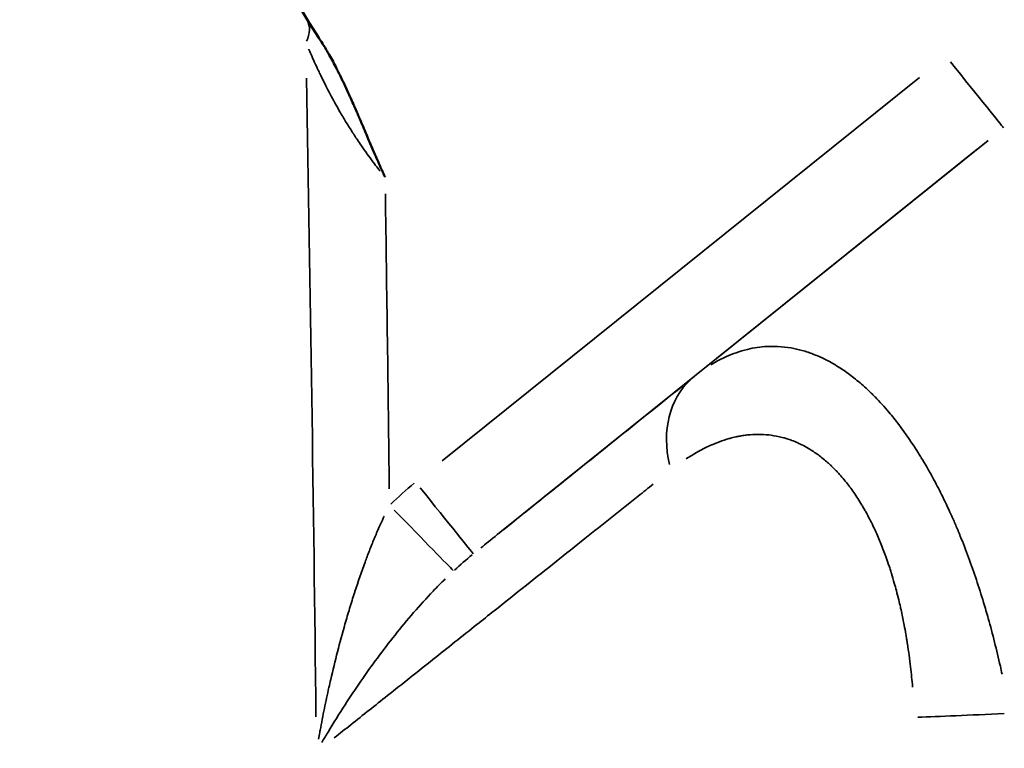
# Model space of a CAD drawing. Units: millimetres. Extents: x -49 to 12343, y 9 to 9733.
# Drawn here: x 2257 to 2300, y 2620 to 2652 of the extents above; entities that cross this region are included whole.
import ezdxf

# ---------------------------------------------------------------- set-up
doc = ezdxf.new("R2010")
doc.units = ezdxf.units.MM
doc.header["$MEASUREMENT"] = 0
doc.layers.add('Visible (ISO)', color=7, linetype='Continuous', lineweight=50)
doc.layers.add('Visible Narrow (ISO)', color=7, linetype='Continuous', lineweight=35)
doc.styles.get("Standard").update_dxf_attribs({"font": 'square721_bt_roman.ttf'})
doc.dimstyles.get("Standard").update_dxf_attribs({"dimtxt": 200, "dimasz": 100, "dimexe": 0.18, "dimexo": 0.0625, "dimgap": 40, "dimtad": 1, "dimdec": 0, "dimlfac": 0.1, "dimrnd": 5, "dimzin": 0, "dimdsep": 46, "dimtxsty": 'Standard', "dimcen": 0.09, "dimse1": 1, "dimse2": 1, "dimadec": 0, "dimazin": 0, "dimtfac": 1, "dimtdec": 0, "dimtofl": 0, "dimtmove": 0, "dimatfit": 3, "dimfxl": 1, "dimtolj": 1, "dimtzin": 0, "dimarcsym": 0})

# ---------------------------------------------------------------- blocks, each defined once
blk = doc.blocks.new('*D14')
at = {"color": 0, "lineweight": -2, "transparency": 16777216}
blk.add_line((440.387, 8836.669), (440.387, 218.013), dxfattribs=at)
at = {"color": 0, "transparency": 16777216}
for points in [[(407.053, 8836.669), (473.72, 8836.669), (440.387, 9036.669)], [(407.053, 218.013), (473.72, 218.013), (440.387, 18.013)]]:
    blk.add_solid(points, dxfattribs=at)
at = {"layer": 'Defpoints', "color": 0, "transparency": 16777216}
for p in [(6047.734, 9036.669), (440.387, 18.013), (6503.34, 18.013)]:
    blk.add_point(p, dxfattribs=at)
at = {"color": 0, "transparency": 16777216, "insert": (180.921, 4527.341), "char_height": 350, "attachment_point": 5, "rotation": 90}
blk.add_mtext('\\A1;900', dxfattribs=at)

msp = doc.modelspace()

# ---------------------------------------------------------------- linework, layer by layer
msp.add_open_spline([(637.618, 7533.207), (607.143, 6855.141), (693.279, 5525.931), (712.268, 3523.727), (539.813, 1960.58), (743.463, 853.11), (1142.964, 379.719), (1602.671, 97.336), (2359.023, 6.495), (3097.748, 17.24), (3822.617, 93.524), (4248.476, 347.513), (4516.136, 592.61), (4733.023, 1021.075), (4967.798, 699.818), (5119.124, 483.928), (5353.084, 283.132), (5615.746, 136.384), (5906.648, 39.335), (6313.449, 5.498), (6806.766, 33.934), (7343.211, 8.115), (7834.527, 67.133), (8222.042, 261.299), (8523.493, 529.541), (8736.781, 853.267), (8866.456, 1194.298), (8861.074, 1649.104), (9101.863, 2047.498), (9378.275, 2454.632), (9832.197, 2606.544), (10312, 2549.756), (10810.164, 2568.313), (11286.755, 2551.601), (11772.498, 2609.306), (12134.698, 2916.578), (12307.196, 3257.05), (12346.17, 3638.208), (12330.354, 4040.923), (12334.82, 4507.215), (12333.58, 4934.915), (12334.055, 5319.148), (12333.31, 5683.554), (12179.429, 6049.436), (11876.799, 6335.376), (11487.492, 6473.591), (10973.82, 6456.833), (10252.949, 6438.21), (9265.755, 6589.67), (8857.318, 7399.738), (8840.958, 8064.248), (8567.992, 8507.843), (8171.189, 8853.809), (7768.105, 9025.744), (7096.811, 9068.139), (6410.551, 9092.042), (5651.551, 8987.603), (5200.681, 8693.467), (4999.585, 8406.924), (4737.474, 8088.475), (4507.898, 8474.731), (4277.886, 8697.542), (3996.223, 8880.79), (3675.342, 9000.135), (3246.991, 9041.744), (2723.038, 9025.512), (2138.091, 9052.459), (1565.693, 8964.001), (1094.887, 8655.136), (790.849, 8247.39), (655.614, 7857.924), (641.646, 7622.821), (637.618, 7533.207)], degree=3, knots=[0, 0, 0, 0, 2032.807704, 3993.846419, 5993.563017, 6756.810473, 7264.851621, 7806.484955, 8333.084965, 9516.938151, 10033.458562, 10499.693117, 10932.828482, 11249.103334, 11523.607915, 11804.806344, 12123.37589, 12413.162622, 12709.910642, 13033.779996, 13631.151563, 14190.435455, 14645.287076, 15097.560853, 15466.525301, 15843.865694, 16252.4381, 16539.485861, 17184.401679, 17601.789785, 17978.416545, 18543.069925, 19043.069925, 19469.927634, 19981.825404, 20462.545059, 20825.883209, 21101.031055, 21601.031055, 22035.988082, 22499.59134, 22883.357045, 23191.400822, 23584.197994, 24036.45952, 24399.943503, 24793.041806, 25560.724502, 26612.09494, 27523.914525, 27987.54039, 28598.97355, 29005.832451, 29564.138966, 29868.87108, 31018.554853, 31623.503523, 32146.035956, 32537.000565, 32767.29384, 33135.207932, 33472.937637, 33830.521033, 34107.670145, 34497.677396, 35108.972321, 35681.54118, 36255.463027, 36812.526835, 37321.916658, 37757.875563, 38026.534388, 38026.534388, 38026.534388, 38026.534388])
at = {"layer": 'Visible (ISO)'}
msp.add_arc((2287.511, 2662.739), 20.817, 148.1551, 214.0957, dxfattribs=at)
msp.add_open_spline([(2270.272, 2651.07), (2270.326, 2650.991), (2270.379, 2650.909), (2270.433, 2650.824), (2270.484, 2650.744), (2270.535, 2650.66), (2270.587, 2650.574), (2270.62, 2650.518), (2270.653, 2650.461), (2270.687, 2650.403), (2270.702, 2650.377), (2270.717, 2650.349), (2270.733, 2650.322), (2270.786, 2650.228), (2270.84, 2650.13), (2270.894, 2650.029), (2270.947, 2649.932), (2270.999, 2649.831), (2271.052, 2649.727), (2271.07, 2649.694), (2271.087, 2649.659), (2271.104, 2649.625), (2271.107, 2649.621), (2271.11, 2649.615), (2271.111, 2649.612), (2271.147, 2649.541), (2271.183, 2649.469), (2271.22, 2649.393), (2271.26, 2649.31), (2271.302, 2649.223), (2271.345, 2649.134), (2271.385, 2649.049), (2271.426, 2648.962), (2271.468, 2648.872), (2271.506, 2648.789), (2271.546, 2648.703), (2271.586, 2648.615), (2271.606, 2648.569), (2271.627, 2648.523), (2271.648, 2648.477), (2271.691, 2648.379), (2271.736, 2648.28), (2271.781, 2648.177), (2271.786, 2648.166), (2271.791, 2648.155), (2271.795, 2648.144), (2271.803, 2648.127), (2271.811, 2648.109), (2271.818, 2648.093), (2271.818, 2648.092), (2271.819, 2648.09), (2271.82, 2648.088), (2271.851, 2648.016), (2271.881, 2647.948), (2271.91, 2647.882), (2271.939, 2647.814), (2271.968, 2647.749), (2271.994, 2647.687), (2272.022, 2647.622), (2272.049, 2647.56), (2272.074, 2647.502), (2272.09, 2647.463), (2272.106, 2647.426), (2272.121, 2647.391), (2272.123, 2647.388), (2272.123, 2647.386), (2272.125, 2647.382), (2272.175, 2647.265), (2272.225, 2647.148), (2272.274, 2647.031), (2272.321, 2646.921), (2272.368, 2646.811), (2272.415, 2646.7), (2272.434, 2646.656), (2272.453, 2646.612), (2272.472, 2646.568), (2272.475, 2646.559), (2272.479, 2646.551), (2272.483, 2646.542), (2272.523, 2646.448), (2272.561, 2646.357), (2272.599, 2646.269), (2272.638, 2646.177), (2272.677, 2646.088), (2272.714, 2646.002), (2272.739, 2645.943), (2272.764, 2645.885), (2272.789, 2645.828), (2272.824, 2645.748), (2272.858, 2645.67), (2272.891, 2645.595), (2272.925, 2645.518), (2272.958, 2645.444), (2272.99, 2645.373), (2273.024, 2645.299), (2273.056, 2645.228), (2273.087, 2645.159), (2273.112, 2645.105), (2273.136, 2645.052), (2273.16, 2645.001)], degree=3, knots=[0, 0, 0, 0, 0.0488265, 0.0488265, 0.0488265, 0.0951658, 0.0951658, 0.0951658, 0.125, 0.125, 0.125, 0.1388139, 0.1388139, 0.1388139, 0.1865148, 0.1865148, 0.1865148, 0.2328982, 0.2328982, 0.2328982, 0.2480469, 0.2480469, 0.2480469, 0.25, 0.25, 0.25, 0.292006, 0.292006, 0.292006, 0.3385406, 0.3385406, 0.3385406, 0.3823505, 0.3823505, 0.3823505, 0.4229776, 0.4229776, 0.4229776, 0.4439123, 0.4439123, 0.4439123, 0.4874781, 0.4874781, 0.4874781, 0.4921875, 0.4921875, 0.4921875, 0.4992161, 0.4992161, 0.4992161, 0.5, 0.5, 0.5, 0.5322419, 0.5322419, 0.5322419, 0.5653644, 0.5653644, 0.5653644, 0.6001739, 0.6001739, 0.6001739, 0.6230469, 0.6230469, 0.6230469, 0.625, 0.625, 0.625, 0.6771547, 0.6771547, 0.6771547, 0.7263569, 0.7263569, 0.7263569, 0.7460937, 0.7460937, 0.7460937, 0.75, 0.75, 0.75, 0.7869024, 0.7869024, 0.7869024, 0.8254057, 0.8254057, 0.8254057, 0.8517383, 0.8517383, 0.8517383, 0.8892767, 0.8892767, 0.8892767, 0.9275955, 0.9275955, 0.9275955, 0.9677058, 0.9677058, 0.9677058, 1, 1, 1, 1], dxfattribs=at)
at = {"layer": 'Visible Narrow (ISO)'}
for p, q in [((2275.637, 2632.669), (2296.382, 2649.342)), ((2300.043, 2647.145), (2300.041, 2647.149)), ((2298.888, 2646.223), (2278.144, 2629.55)), ((2287.259, 2636.87), (2299.37, 2646.604))]:
    msp.add_line(p, q, dxfattribs=at)
for centre, major_axis, ratio, start_param, end_param in [((2268.046, 2650.835), (1.706, 1.043), 0.616381, 5.556241, 6.241982), ((2297.535, 2650.267), (2.506, -3.118), 0.000057, 0.078875, 1.492592), ((2289.719, 2632.432), (-3.131, 3.899), 0.766963, 0.053265, 1.002622), ((2547.559, 2340.487), (274.017, -290.435), 0.198362, 3.126782, 3.143991), ((2274.485, 2631.742), (2.506, -3.118), 0.000057, 0.078875, 1.492592), ((2273.351, 2630.737), (2.794, -2.863), 0.000089, 0.158088, 1.496754), ((2642.608, 2253.468), (366.779, -374.124), 0.173046, 3.125101, 3.136308), ((2300.307, 2621.692), (4.995, 0.215), 0.000304, 3.78588, 4.663769)]:
    msp.add_ellipse(centre, major_axis=major_axis, ratio=ratio, start_param=start_param, end_param=end_param, dxfattribs=at)
for points, knots in [([(2269.842, 2650.571), (2269.845, 2650.565), (2269.848, 2650.559), (2269.895, 2650.448), (2269.941, 2650.342), (2269.988, 2650.236), (2270.035, 2650.128), (2270.084, 2650.02), (2270.134, 2649.911), (2270.184, 2649.802), (2270.235, 2649.691), (2270.288, 2649.581), (2270.32, 2649.513), (2270.352, 2649.445), (2270.385, 2649.378), (2270.45, 2649.244), (2270.516, 2649.11), (2270.585, 2648.976), (2270.645, 2648.857), (2270.707, 2648.738), (2270.77, 2648.618), (2270.838, 2648.491), (2270.907, 2648.363), (2270.977, 2648.236), (2271.048, 2648.108), (2271.119, 2647.981), (2271.274, 2647.713), (2271.357, 2647.572), (2271.526, 2647.295), (2271.611, 2647.157), (2271.698, 2647.021), (2271.783, 2646.888), (2271.869, 2646.755), (2271.957, 2646.623), (2272.013, 2646.539), (2272.071, 2646.454), (2272.128, 2646.37), (2272.211, 2646.25), (2272.295, 2646.13), (2272.381, 2646.012), (2272.462, 2645.899), (2272.544, 2645.787), (2272.633, 2645.67), (2272.637, 2645.664), (2272.642, 2645.658), (2272.711, 2645.566), (2272.781, 2645.474), (2272.882, 2645.346), (2272.911, 2645.308), (2272.941, 2645.271)], [0.05, 0.05, 0.05, 0.05, 0.053093, 0.053093, 0.10739, 0.10739, 0.10739, 0.1622295, 0.1622295, 0.1622295, 0.2176614, 0.2176614, 0.2176614, 0.2515009, 0.2515009, 0.2515009, 0.3181785, 0.3181785, 0.3181785, 0.3772513, 0.3772513, 0.3772513, 0.4401265, 0.4401265, 0.4401265, 0.5030017, 0.5030017, 0.5731446, 0.5731446, 0.6426378, 0.6426378, 0.6426378, 0.7106704, 0.7106704, 0.7106704, 0.7545026, 0.7545026, 0.7545026, 0.8173778, 0.8173778, 0.8173778, 0.8769484, 0.8769484, 0.880253, 0.880253, 0.880253, 0.9296117, 0.9296117, 0.95, 0.95, 0.95, 0.95]), ([(2287.315, 2636.845), (2287.383, 2636.887), (2287.451, 2636.927), (2287.519, 2636.965), (2287.678, 2637.055), (2287.838, 2637.136), (2287.998, 2637.208), (2288.136, 2637.27), (2288.275, 2637.325), (2288.414, 2637.374), (2288.579, 2637.432), (2288.744, 2637.481), (2288.908, 2637.52), (2289.048, 2637.554), (2289.188, 2637.581), (2289.328, 2637.601), (2289.48, 2637.624), (2289.631, 2637.638), (2289.782, 2637.645), (2289.857, 2637.649), (2289.932, 2637.65), (2290.007, 2637.65), (2290.045, 2637.65), (2290.082, 2637.65), (2290.12, 2637.649), (2290.138, 2637.648), (2290.157, 2637.648), (2290.176, 2637.647), (2290.19, 2637.646), (2290.204, 2637.646), (2290.218, 2637.645), (2290.222, 2637.645), (2290.226, 2637.645), (2290.232, 2637.644), (2290.423, 2637.635), (2290.614, 2637.613), (2290.804, 2637.58), (2290.964, 2637.552), (2291.123, 2637.515), (2291.282, 2637.471), (2291.455, 2637.423), (2291.628, 2637.365), (2291.8, 2637.298), (2291.886, 2637.264), (2291.972, 2637.228), (2292.057, 2637.19), (2292.1, 2637.17), (2292.143, 2637.151), (2292.185, 2637.13), (2292.206, 2637.12), (2292.228, 2637.11), (2292.249, 2637.1), (2292.26, 2637.094), (2292.27, 2637.089), (2292.281, 2637.084), (2292.291, 2637.079), (2292.3, 2637.074), (2292.311, 2637.069), (2292.311, 2637.068), (2292.312, 2637.068), (2292.313, 2637.068), (2292.52, 2636.963), (2292.727, 2636.844), (2292.931, 2636.712), (2293.089, 2636.61), (2293.246, 2636.5), (2293.401, 2636.382), (2293.58, 2636.247), (2293.757, 2636.102), (2293.933, 2635.946), (2294.02, 2635.868), (2294.108, 2635.788), (2294.195, 2635.705), (2294.238, 2635.664), (2294.281, 2635.622), (2294.324, 2635.58), (2294.346, 2635.558), (2294.368, 2635.537), (2294.389, 2635.515), (2294.408, 2635.496), (2294.426, 2635.478), (2294.445, 2635.459), (2294.448, 2635.456), (2294.451, 2635.453), (2294.454, 2635.45), (2294.658, 2635.241), (2294.861, 2635.018), (2295.06, 2634.781), (2295.204, 2634.61), (2295.346, 2634.433), (2295.487, 2634.248), (2295.781, 2633.862), (2296.067, 2633.446), (2296.346, 2633.001), (2296.365, 2632.969), (2296.385, 2632.937), (2296.405, 2632.905), (2296.421, 2632.88), (2296.437, 2632.853), (2296.453, 2632.828), (2296.457, 2632.821), (2296.46, 2632.815), (2296.464, 2632.809), (2296.636, 2632.527), (2296.804, 2632.235), (2296.969, 2631.931), (2297.096, 2631.696), (2297.222, 2631.454), (2297.346, 2631.206), (2297.487, 2630.922), (2297.626, 2630.629), (2297.761, 2630.328), (2297.829, 2630.178), (2297.896, 2630.025), (2297.962, 2629.871), (2297.995, 2629.793), (2298.028, 2629.716), (2298.061, 2629.638), (2298.077, 2629.598), (2298.093, 2629.559), (2298.11, 2629.52), (2298.118, 2629.5), (2298.126, 2629.48), (2298.134, 2629.461), (2298.138, 2629.451), (2298.142, 2629.441), (2298.146, 2629.431), (2298.15, 2629.421), (2298.155, 2629.41), (2298.158, 2629.401), (2298.282, 2629.098), (2298.403, 2628.786), (2298.521, 2628.466), (2298.637, 2628.151), (2298.75, 2627.829), (2298.86, 2627.499), (2298.968, 2627.176), (2299.073, 2626.846), (2299.175, 2626.509), (2299.243, 2626.282), (2299.31, 2626.052), (2299.376, 2625.818), (2299.471, 2625.481), (2299.562, 2625.137), (2299.65, 2624.788), (2299.737, 2624.443), (2299.821, 2624.092), (2299.901, 2623.736), (2299.926, 2623.624), (2299.95, 2623.513), (2299.974, 2623.401)], [0.05, 0.05, 0.05, 0.05, 0.0639323, 0.0639323, 0.0639323, 0.0966224, 0.0966224, 0.0966224, 0.125, 0.125, 0.125, 0.1587526, 0.1587526, 0.1587526, 0.1875, 0.1875, 0.1875, 0.21875, 0.21875, 0.21875, 0.234375, 0.234375, 0.234375, 0.2421875, 0.2421875, 0.2421875, 0.2460938, 0.2460938, 0.2460938, 0.2490234, 0.2490234, 0.2490234, 0.25, 0.25, 0.25, 0.2839269, 0.2839269, 0.2839269, 0.3125, 0.3125, 0.3125, 0.34375, 0.34375, 0.34375, 0.359375, 0.359375, 0.359375, 0.3671875, 0.3671875, 0.3671875, 0.3710937, 0.3710937, 0.3710937, 0.3730469, 0.3730469, 0.3730469, 0.374895, 0.374895, 0.374895, 0.375, 0.375, 0.375, 0.4102779, 0.4102779, 0.4102779, 0.4375, 0.4375, 0.4375, 0.46875, 0.46875, 0.46875, 0.484375, 0.484375, 0.484375, 0.4921875, 0.4921875, 0.4921875, 0.4960937, 0.4960937, 0.4960937, 0.4994807, 0.4994807, 0.4994807, 0.5, 0.5, 0.5, 0.5363189, 0.5363189, 0.5363189, 0.5625, 0.5625, 0.5625, 0.6171875, 0.6171875, 0.6171875, 0.6210937, 0.6210937, 0.6210937, 0.6242049, 0.6242049, 0.6242049, 0.625, 0.625, 0.625, 0.6602231, 0.6602231, 0.6602231, 0.6875, 0.6875, 0.6875, 0.71875, 0.71875, 0.71875, 0.734375, 0.734375, 0.734375, 0.7421875, 0.7421875, 0.7421875, 0.7460937, 0.7460937, 0.7460937, 0.7480469, 0.7480469, 0.7480469, 0.7490234, 0.7490234, 0.7490234, 0.75, 0.75, 0.75, 0.7847093, 0.7847093, 0.7847093, 0.8188985, 0.8188985, 0.8188985, 0.8523855, 0.8523855, 0.8523855, 0.875, 0.875, 0.875, 0.9076869, 0.9076869, 0.9076869, 0.9399431, 0.9399431, 0.9399431, 0.95, 0.95, 0.95, 0.95]), ([(2277.317, 2628.885), (2277.754, 2629.236), (2278.276, 2629.656), (2278.884, 2630.144), (2278.912, 2630.167), (2278.94, 2630.189), (2278.969, 2630.212), (2279.764, 2630.851), (2280.7, 2631.602), (2281.773, 2632.464), (2281.783, 2632.472), (2281.793, 2632.48), (2281.802, 2632.488), (2281.803, 2632.488), (2281.803, 2632.488), (2281.803, 2632.488), (2281.805, 2632.49), (2281.808, 2632.492), (2281.81, 2632.494), (2281.811, 2632.495), (2281.812, 2632.496), (2281.813, 2632.496), (2281.814, 2632.497), (2281.814, 2632.497), (2281.815, 2632.497), (2281.815, 2632.498), (2281.815, 2632.498), (2281.815, 2632.498), (2281.825, 2632.506), (2281.834, 2632.513), (2281.843, 2632.521), (2283.275, 2633.67), (2284.698, 2634.813), (2286.112, 2635.949)], [0.05, 0.05, 0.05, 0.05, 0.2411187, 0.2411187, 0.2411187, 0.25, 0.25, 0.25, 0.49679, 0.49679, 0.49679, 0.4990004, 0.4990004, 0.4990004, 0.499067, 0.499067, 0.499067, 0.4995562, 0.4995562, 0.4995562, 0.4998006, 0.4998006, 0.4998006, 0.4999227, 0.4999227, 0.4999227, 0.4999968, 0.4999968, 0.4999968, 0.5029215, 0.5029215, 0.5029215, 0.95, 0.95, 0.95, 0.95]), ([(2286.246, 2632.756), (2286.407, 2632.862), (2286.568, 2632.961), (2286.729, 2633.052), (2286.894, 2633.146), (2287.059, 2633.231), (2287.225, 2633.308), (2287.232, 2633.311), (2287.239, 2633.314), (2287.247, 2633.318), (2287.248, 2633.318), (2287.249, 2633.319), (2287.251, 2633.32), (2287.397, 2633.387), (2287.542, 2633.447), (2287.687, 2633.501), (2287.832, 2633.554), (2287.976, 2633.601), (2288.119, 2633.641), (2288.128, 2633.644), (2288.136, 2633.646), (2288.145, 2633.648), (2288.233, 2633.673), (2288.322, 2633.694), (2288.411, 2633.713), (2288.469, 2633.726), (2288.527, 2633.738), (2288.585, 2633.748), (2288.659, 2633.761), (2288.732, 2633.772), (2288.805, 2633.782), (2288.841, 2633.787), (2288.877, 2633.791), (2288.914, 2633.795), (2288.941, 2633.798), (2288.968, 2633.8), (2288.995, 2633.803), (2289.003, 2633.803), (2289.01, 2633.804), (2289.017, 2633.805), (2289.019, 2633.805), (2289.021, 2633.805), (2289.023, 2633.805), (2289.182, 2633.818), (2289.341, 2633.823), (2289.497, 2633.818), (2289.647, 2633.814), (2289.795, 2633.802), (2289.942, 2633.782), (2290.1, 2633.761), (2290.257, 2633.73), (2290.412, 2633.69), (2290.533, 2633.659), (2290.654, 2633.623), (2290.773, 2633.58), (2290.786, 2633.576), (2290.798, 2633.571), (2290.811, 2633.567), (2290.815, 2633.565), (2290.819, 2633.564), (2290.823, 2633.562), (2290.825, 2633.562), (2290.826, 2633.561), (2290.828, 2633.561), (2290.919, 2633.527), (2291.009, 2633.49), (2291.099, 2633.45), (2291.157, 2633.424), (2291.215, 2633.396), (2291.273, 2633.368), (2291.369, 2633.32), (2291.464, 2633.268), (2291.557, 2633.213), (2291.609, 2633.182), (2291.661, 2633.151), (2291.712, 2633.118), (2291.716, 2633.116), (2291.719, 2633.113), (2291.722, 2633.111), (2291.866, 2633.019), (2292.008, 2632.917), (2292.148, 2632.806), (2292.218, 2632.75), (2292.287, 2632.693), (2292.355, 2632.633), (2292.389, 2632.603), (2292.424, 2632.572), (2292.458, 2632.541), (2292.479, 2632.521), (2292.5, 2632.502), (2292.522, 2632.482), (2292.534, 2632.47), (2292.547, 2632.458), (2292.559, 2632.446), (2292.628, 2632.38), (2292.697, 2632.311), (2292.765, 2632.241), (2292.794, 2632.209), (2292.824, 2632.178), (2292.854, 2632.146), (2292.891, 2632.105), (2292.928, 2632.064), (2292.965, 2632.022), (2293.031, 2631.947), (2293.097, 2631.869), (2293.161, 2631.79), (2293.223, 2631.713), (2293.284, 2631.635), (2293.344, 2631.554), (2293.346, 2631.552), (2293.348, 2631.549), (2293.35, 2631.546), (2293.473, 2631.383), (2293.592, 2631.211), (2293.707, 2631.031), (2293.766, 2630.94), (2293.824, 2630.846), (2293.881, 2630.75), (2293.91, 2630.702), (2293.938, 2630.654), (2293.967, 2630.605), (2293.983, 2630.576), (2294, 2630.547), (2294.016, 2630.518), (2294.028, 2630.497), (2294.039, 2630.476), (2294.05, 2630.456), (2294.052, 2630.454), (2294.053, 2630.452), (2294.054, 2630.45), (2294.109, 2630.35), (2294.164, 2630.247), (2294.218, 2630.143), (2294.272, 2630.038), (2294.325, 2629.931), (2294.377, 2629.822), (2294.428, 2629.715), (2294.478, 2629.607), (2294.527, 2629.496), (2294.57, 2629.4), (2294.612, 2629.302), (2294.653, 2629.204), (2294.658, 2629.194), (2294.662, 2629.184), (2294.666, 2629.173), (2294.746, 2628.981), (2294.823, 2628.783), (2294.897, 2628.58), (2294.905, 2628.558), (2294.913, 2628.536), (2294.921, 2628.514), (2294.964, 2628.395), (2295.005, 2628.275), (2295.046, 2628.153), (2295.067, 2628.092), (2295.087, 2628.03), (2295.107, 2627.968), (2295.117, 2627.937), (2295.127, 2627.906), (2295.136, 2627.875), (2295.141, 2627.859), (2295.146, 2627.844), (2295.151, 2627.828), (2295.156, 2627.812), (2295.161, 2627.796), (2295.166, 2627.781), (2295.167, 2627.778), (2295.168, 2627.774), (2295.169, 2627.771), (2295.212, 2627.633), (2295.253, 2627.493), (2295.293, 2627.351), (2295.323, 2627.245), (2295.353, 2627.138), (2295.382, 2627.029), (2295.417, 2626.895), (2295.451, 2626.76), (2295.485, 2626.623), (2295.51, 2626.52), (2295.534, 2626.416), (2295.558, 2626.311), (2295.561, 2626.296), (2295.565, 2626.281), (2295.568, 2626.266), (2295.613, 2626.067), (2295.655, 2625.865), (2295.695, 2625.66), (2295.704, 2625.617), (2295.712, 2625.574), (2295.72, 2625.531), (2295.745, 2625.398), (2295.77, 2625.264), (2295.793, 2625.129), (2295.805, 2625.061), (2295.816, 2624.994), (2295.827, 2624.925), (2295.836, 2624.874), (2295.844, 2624.823), (2295.852, 2624.771), (2295.855, 2624.754), (2295.858, 2624.736), (2295.86, 2624.72), (2295.861, 2624.717), (2295.861, 2624.714), (2295.862, 2624.712), (2295.913, 2624.383), (2295.958, 2624.049), (2295.998, 2623.71), (2296.031, 2623.422), (2296.061, 2623.13), (2296.087, 2622.834)], [0.05, 0.05, 0.05, 0.05, 0.0860056, 0.0860056, 0.0860056, 0.1230469, 0.1230469, 0.1230469, 0.1247141, 0.1247141, 0.1247141, 0.125, 0.125, 0.125, 0.1553515, 0.1553515, 0.1553515, 0.1857031, 0.1857031, 0.1857031, 0.1875, 0.1875, 0.1875, 0.2063193, 0.2063193, 0.2063193, 0.21875, 0.21875, 0.21875, 0.234375, 0.234375, 0.234375, 0.2421875, 0.2421875, 0.2421875, 0.2480469, 0.2480469, 0.2480469, 0.2496083, 0.2496083, 0.2496083, 0.25, 0.25, 0.25, 0.281962, 0.281962, 0.281962, 0.3125, 0.3125, 0.3125, 0.3453528, 0.3453528, 0.3453528, 0.3710937, 0.3710937, 0.3710937, 0.3738523, 0.3738523, 0.3738523, 0.3747158, 0.3747158, 0.3747158, 0.375, 0.375, 0.375, 0.393484, 0.393484, 0.393484, 0.4055756, 0.4055756, 0.4055756, 0.42567, 0.42567, 0.42567, 0.4367975, 0.4367975, 0.4367975, 0.4375, 0.4375, 0.4375, 0.46875, 0.46875, 0.46875, 0.484375, 0.484375, 0.484375, 0.4921875, 0.4921875, 0.4921875, 0.4971539, 0.4971539, 0.4971539, 0.5, 0.5, 0.5, 0.5157375, 0.5157375, 0.5157375, 0.522695, 0.522695, 0.522695, 0.5314741, 0.5314741, 0.5314741, 0.5473237, 0.5473237, 0.5473237, 0.5625, 0.5625, 0.5625, 0.5630084, 0.5630084, 0.5630084, 0.59375, 0.59375, 0.59375, 0.609375, 0.609375, 0.609375, 0.6171875, 0.6171875, 0.6171875, 0.6217496, 0.6217496, 0.6217496, 0.625, 0.625, 0.625, 0.6253204, 0.6253204, 0.6253204, 0.6414391, 0.6414391, 0.6414391, 0.6576854, 0.6576854, 0.6576854, 0.6736325, 0.6736325, 0.6736325, 0.6875, 0.6875, 0.6875, 0.6889026, 0.6889026, 0.6889026, 0.7158431, 0.7158431, 0.7158431, 0.71875, 0.71875, 0.71875, 0.734375, 0.734375, 0.734375, 0.7421875, 0.7421875, 0.7421875, 0.7460937, 0.7460937, 0.7460937, 0.7480469, 0.7480469, 0.7480469, 0.75, 0.75, 0.75, 0.7504553, 0.7504553, 0.7504553, 0.7688292, 0.7688292, 0.7688292, 0.7826508, 0.7826508, 0.7826508, 0.7996653, 0.7996653, 0.7996653, 0.8125, 0.8125, 0.8125, 0.8143533, 0.8143533, 0.8143533, 0.8386475, 0.8386475, 0.8386475, 0.84375, 0.84375, 0.84375, 0.859375, 0.859375, 0.859375, 0.8671875, 0.8671875, 0.8671875, 0.8730469, 0.8730469, 0.8730469, 0.875, 0.875, 0.875, 0.8753336, 0.8753336, 0.8753336, 0.9157108, 0.9157108, 0.9157108, 0.95, 0.95, 0.95, 0.95]), ([(2270.949, 2620.623), (2271.19, 2620.815), (2271.43, 2621.006), (2271.67, 2621.197), (2272.201, 2621.619), (2272.732, 2622.041), (2273.262, 2622.462), (2273.92, 2622.986), (2274.578, 2623.509), (2275.875, 2624.54), (2276.515, 2625.049), (2277.4, 2625.753), (2277.647, 2625.95), (2277.894, 2626.146), (2278.363, 2626.519), (2278.831, 2626.892), (2279.298, 2627.263), (2279.73, 2627.607), (2280.161, 2627.95), (2280.591, 2628.293), (2281.009, 2628.626), (2281.427, 2628.958), (2282.233, 2629.601), (2282.623, 2629.911), (2283.395, 2630.527), (2283.778, 2630.832), (2284.161, 2631.137), (2284.38, 2631.312), (2284.599, 2631.486), (2284.817, 2631.661)], [0.05, 0.05, 0.05, 0.05, 0.0961959, 0.0961959, 0.0961959, 0.1982625, 0.1982625, 0.1982625, 0.3251373, 0.3251373, 0.4489628, 0.4489628, 0.4970003, 0.4970003, 0.4970003, 0.5881572, 0.5881572, 0.5881572, 0.6724198, 0.6724198, 0.6724198, 0.7543149, 0.7543149, 0.8310086, 0.8310086, 0.9066808, 0.9066808, 0.9066808, 0.95, 0.95, 0.95, 0.95]), ([(2273.119, 2630.266), (2273.065, 2630.152), (2273.012, 2630.037), (2272.96, 2629.921), (2272.903, 2629.793), (2272.846, 2629.664), (2272.791, 2629.534), (2272.719, 2629.367), (2272.649, 2629.198), (2272.581, 2629.027), (2272.51, 2628.852), (2272.441, 2628.675), (2272.374, 2628.497), (2272.345, 2628.419), (2272.315, 2628.341), (2272.286, 2628.262), (2272.133, 2627.846), (2271.986, 2627.421), (2271.846, 2626.988), (2271.84, 2626.97), (2271.834, 2626.952), (2271.828, 2626.934), (2271.755, 2626.708), (2271.684, 2626.482), (2271.615, 2626.255), (2271.547, 2626.029), (2271.48, 2625.801), (2271.415, 2625.573), (2271.187, 2624.775), (2270.981, 2623.97), (2270.794, 2623.159), (2270.768, 2623.044), (2270.741, 2622.928), (2270.716, 2622.812), (2270.648, 2622.509), (2270.583, 2622.206), (2270.521, 2621.902), (2270.457, 2621.587), (2270.395, 2621.271), (2270.336, 2620.955), (2270.331, 2620.926), (2270.325, 2620.897), (2270.32, 2620.867), (2270.302, 2620.768), (2270.284, 2620.668), (2270.266, 2620.568)], [0.05, 0.05, 0.05, 0.05, 0.085715, 0.085715, 0.085715, 0.125, 0.125, 0.125, 0.1755919, 0.1755919, 0.1755919, 0.2273935, 0.2273935, 0.2273935, 0.25, 0.25, 0.25, 0.3699708, 0.3699708, 0.3699708, 0.375, 0.375, 0.375, 0.4375, 0.4375, 0.4375, 0.5, 0.5, 0.5, 0.7187842, 0.7187842, 0.7187842, 0.75, 0.75, 0.75, 0.8313997, 0.8313997, 0.8313997, 0.9156999, 0.9156999, 0.9156999, 0.9234251, 0.9234251, 0.9234251, 0.95, 0.95, 0.95, 0.95]), ([(2270.405, 2620.417), (2270.495, 2620.572), (2270.585, 2620.725), (2270.677, 2620.879), (2270.915, 2621.277), (2271.162, 2621.673), (2271.417, 2622.067), (2271.858, 2622.749), (2272.325, 2623.426), (2272.822, 2624.096), (2273.07, 2624.431), (2273.326, 2624.764), (2273.59, 2625.095), (2273.854, 2625.427), (2274.124, 2625.752), (2274.399, 2626.07), (2274.675, 2626.389), (2274.957, 2626.7), (2275.245, 2627.003), (2275.419, 2627.185), (2275.594, 2627.364), (2275.773, 2627.539)], [0.05, 0.05, 0.05, 0.05, 0.1057033, 0.1057033, 0.1057033, 0.25, 0.25, 0.25, 0.5, 0.5, 0.5, 0.625, 0.625, 0.625, 0.75, 0.75, 0.75, 0.875, 0.875, 0.875, 0.95, 0.95, 0.95, 0.95])]:
    msp.add_open_spline(points, degree=3, knots=knots, dxfattribs=at)
for points in [[(2269.747, 2649.315), (2269.9, 2640.052), (2270.054, 2630.795), (2270.152, 2621.544)], [(2273.17, 2644.288), (2273.231, 2640.009), (2273.29, 2635.73), (2273.342, 2631.451)]]:
    msp.add_open_spline(points, degree=3, dxfattribs=at)

# ---------------------------------------------------------------- dimensions: what is measured, and where the dimension line sits
dim = msp.add_linear_dim(base=(440.387, 18.013), p1=(6047.734, 9036.669), p2=(6503.34, 18.013), angle=90, dimstyle='Standard', override={"dimtxt": 350, "dimasz": 200, "dimgap": 80})
dim.commit()
dim.dimension.update_dxf_attribs({"geometry": '*D14', "text_midpoint": (180.921, 4527.341)})

doc.saveas('drawing.dxf')
